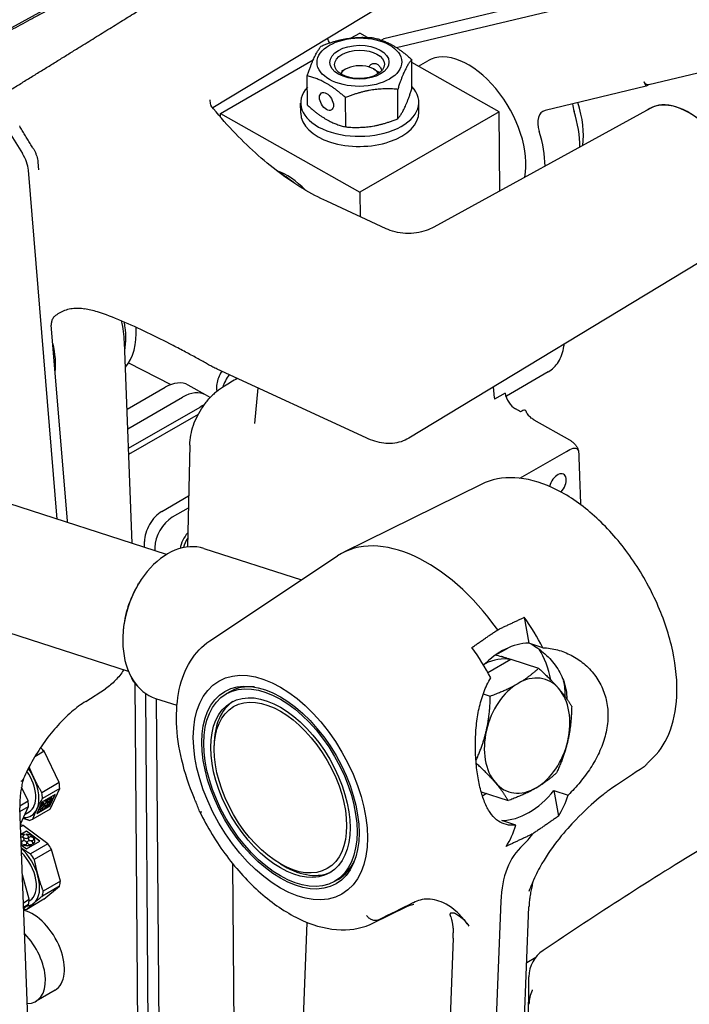
# Model space of a CAD drawing. Units: millimetres. Extents: x 155 to 2090, y 19 to 2724.
# Drawn here: x 527 to 704, y 2018 to 2278 of the extents above; entities that cross this region are included whole.
import ezdxf

# ---------------------------------------------------------------- set-up
doc = ezdxf.new("R2010")
doc.units = ezdxf.units.MM
doc.header["$LTSCALE"] = 10
doc.layers.add('Visible Edges(Hillmar_metric)', color=7, linetype='Continuous', lineweight=25)

msp = doc.modelspace()

# ---------------------------------------------------------------- linework, layer by layer
at = {"layer": 'Visible Edges(Hillmar_metric)'}
for p, q in [((610.2999, 2322.6322), (508.9977, 2266.9979)), ((690.8826, 2289.0067), (623.0995, 2272.7918)), ((631.0434, 2286.7034), (577.9654, 2254.5268)), ((626.4186, 2270.4775), (681.6902, 2283.6994)), ((692.9962, 2260.6774), (764.6893, 2277.8276)), ((614.4986, 2272.9992), (616.7711, 2274.3112)), ((618.828, 2273.1453), (616.7711, 2274.3112)), ((623.0995, 2272.7918), (622.4769, 2272.4323)), ((580.0015, 2253.0823), (604.4663, 2267.207)), ((630.5122, 2259.5854), (630.4512, 2267.3304)), ((653.5391, 2253.4713), (630.4573, 2266.5539)), ((632.2304, 2265.5489), (634.7097, 2266.9804)), ((602.9634, 2255.2169), (602.9023, 2262.9619)), ((612.9533, 2264.7369), (611.9768, 2264.1525)), ((620.4062, 2264.7956), (622.0157, 2263.8665)), ((692.3053, 2260.238), (665.6575, 2253.8634)), ((692.3053, 2260.238), (691.7745, 2261.411)), ((693.1161, 2260.7061), (692.3053, 2260.238)), ((626.8211, 2251.686), (626.7601, 2259.431)), ((601.1708, 2253.1538), (601.1498, 2255.8195)), ((613.0467, 2249.5017), (612.9856, 2257.2467)), ((632.3698, 2253.3997), (632.3488, 2256.0653)), ((580.0015, 2253.0823), (616.7695, 2232.2424)), ((580.0093, 2252.0895), (580.0015, 2253.0823)), ((653.5391, 2253.4713), (616.7695, 2232.2424)), ((693.3455, 2254.3686), (636.2559, 2223.0155)), ((653.7036, 2232.5976), (653.5391, 2253.4713)), ((531.809, 2240.2043), (531.9795, 2238.1285)), ((536.8782, 2145.8867), (529.307, 2238.0386)), ((616.7695, 2232.2424), (616.8204, 2225.7914)), ((623.6884, 2222.616), (608.0484, 2229.8471)), ((714.089, 2218.4398), (629.6995, 2167.2819)), ((536.4517, 2199.6711), (536.5522, 2199.7485)), ((539.5956, 2145.4299), (535.344, 2197.1777)), ((556.7176, 2139.4721), (554.6565, 2192.6869)), ((555.7455, 2187.1687), (566.9388, 2181.4449)), ((618.4283, 2167.3369), (579.0956, 2185.5223)), ((666.4929, 2184.791), (655.462, 2178.4223)), ((555.345, 2174.9119), (565.4082, 2180.7219)), ((576.0439, 2178.7188), (571.4479, 2181.3238)), ((589.8703, 2180.5407), (588.9381, 2171.1152)), ((652.3063, 2177.9178), (652.0725, 2180.8447)), ((555.5442, 2169.7685), (570.0042, 2178.1169)), ((555.5442, 2169.7685), (570.0042, 2178.1169)), ((577.278, 2178.0193), (576.0439, 2178.7188)), ((655.0981, 2179.2124), (652.3404, 2177.6203)), ((555.7434, 2164.625), (574.6002, 2175.512)), ((658.6797, 2174.5537), (657.8342, 2175.033)), ((555.8043, 2163.0535), (574.1762, 2173.6605)), ((662.6841, 2172.1523), (672.1079, 2166.8109)), ((571.9022, 2165.4641), (571.2549, 2138.5434)), ((658.9826, 2156.6984), (671.2756, 2163.7957)), ((648.8062, 2155.0826), (612.5298, 2137.1341)), ((565.7437, 2136.5538), (516.6322, 2152.4328)), ((564.4997, 2147.9383), (571.5791, 2152.0255)), ((571.5021, 2148.826), (567.2573, 2146.3753)), ((559.9576, 2138.4246), (559.9456, 2139.9534)), ((562.7032, 2138.3904), (562.7099, 2137.5347)), ((575.642, 2138.1353), (601.338, 2129.8271)), ((577.1616, 2113.7187), (610.8437, 2136.1606)), ((558.2041, 2128.5347), (558.3792, 2128.8266)), ((555.7452, 2105.63), (506.6337, 2121.509)), ((660.1584, 2119.9679), (661.3267, 2113.1475)), ((554.3276, 2116.5452), (554.2986, 2116.2061)), ((665.0918, 2111.9281), (661.3267, 2113.1475)), ((652.4915, 2109.9421), (655.8044, 2111.8548)), ((654.1093, 2109.5653), (654.1234, 2109.6165)), ((654.2646, 2109.5721), (654.5216, 2109.489)), ((650.5511, 2105.3448), (656.6446, 2108.8629)), ((656.6446, 2108.8629), (663.9419, 2106.5035)), ((557.3609, 2102.5466), (558.1734, 1999.4477)), ((544.4236, 2097.7658), (549.6503, 2101.1016)), ((561.1033, 1993.046), (560.2618, 2099.8253)), ((582.4323, 2100.279), (581.5131, 2099.7482)), ((649.3338, 2099.7544), (651.2045, 2099.1496)), ((562.8439, 2098.5529), (568.5171, 2096.7186)), ((563.0175, 2098.4967), (563.8628, 1991.2384)), ((578.3476, 2085.0637), (578.3476, 2086.1251)), ((533.4499, 2084.5637), (531.0045, 2083.1322)), ((537.4238, 2076.2846), (533.4499, 2084.5637)), ((537.4238, 2076.2846), (532.8729, 2073.6205)), ((529.2086, 2071.4755), (527.4792, 2075.0785)), ((536.3525, 2073.1375), (532.8717, 2071.0999)), ((537.5782, 2074.7831), (533.0273, 2072.119)), ((534.9557, 2070.2151), (536.3001, 2073.1069)), ((534.9812, 2070.1882), (536.3525, 2073.1375)), ((535.0213, 2069.2835), (537.5782, 2074.7831)), ((648.7947, 2073.8449), (655.9446, 2071.5331)), ((667.9929, 2074.2323), (669.1613, 2067.4119)), ((667.9929, 2074.2323), (671.758, 2073.0129)), ((527.0273, 2070.1986), (529.2086, 2071.4755)), ((532.8717, 2071.0999), (531.5004, 2068.1505)), ((533.3126, 2071.0547), (533.3382, 2071.0278)), ((533.371, 2070.9862), (533.3382, 2071.0278)), ((533.6419, 2071.3622), (533.6675, 2071.3352)), ((533.6419, 2071.3622), (533.6747, 2071.3206)), ((533.6675, 2071.3352), (533.7003, 2071.2936)), ((533.6747, 2071.3206), (533.7003, 2071.2936)), ((535.0983, 2070.9791), (534.9972, 2070.9432)), ((534.9972, 2070.9432), (535.0228, 2070.9162)), ((535.1238, 2070.9522), (535.0228, 2070.9162)), ((535.0983, 2070.9791), (535.1238, 2070.9522)), ((535.1517, 2072.1433), (535.2621, 2072.2687)), ((535.2136, 2071.2554), (535.2391, 2071.2285)), ((535.2365, 2072.2957), (535.2621, 2072.2687)), ((535.2391, 2071.2285), (535.3402, 2071.2644)), ((535.4193, 2072.2879), (535.3088, 2072.1625)), ((535.3088, 2072.1625), (535.3344, 2072.1355)), ((535.4449, 2072.261), (535.3344, 2072.1355)), ((535.4193, 2072.2879), (535.4449, 2072.261)), ((535.5346, 2072.2228), (535.5602, 2072.1959)), ((531.5665, 1952.7958), (527.0414, 2069.6244)), ((527.0796, 2068.6373), (529.363, 2069.974)), ((527.2074, 2065.3377), (529.363, 2069.974)), ((528.4277, 2067.9623), (529.4908, 2068.5846)), ((535.0213, 2069.2835), (530.4704, 2066.6195)), ((531.5004, 2068.1505), (534.9812, 2070.1882)), ((531.5272, 2068.2081), (534.9557, 2070.2151)), ((532.3323, 2069.3832), (532.2016, 2069.2834)), ((532.2016, 2069.2834), (532.2272, 2069.2565)), ((532.2224, 2069.4812), (532.248, 2069.4542)), ((532.3579, 2069.3562), (532.2272, 2069.2565)), ((532.248, 2069.4542), (532.3787, 2069.554)), ((532.2671, 2069.1191), (532.2927, 2069.0921)), ((532.3323, 2069.3832), (532.3579, 2069.3562)), ((533.1481, 2069.2175), (533.1961, 2069.3207)), ((533.1705, 2069.3477), (533.1961, 2069.3207)), ((533.4869, 2069.5329), (533.4389, 2069.4297)), ((533.4389, 2069.4297), (533.4645, 2069.4027)), ((533.5125, 2069.506), (533.4645, 2069.4027)), ((533.4869, 2069.5329), (533.5125, 2069.506)), ((534.9557, 2070.2151), (534.9812, 2070.1882)), ((657.9694, 2065.052), (654.2043, 2066.2715)), ((527.928, 2064.9949), (527.2364, 2064.5901)), ((528.8022, 2063.4916), (527.3127, 2062.6197)), ((528.7978, 2063.4627), (527.3137, 2062.5939)), ((534.4281, 2060.1091), (527.928, 2064.9949)), ((528.2606, 2062.5421), (528.2335, 2062.6582)), ((528.2562, 2062.5131), (528.2606, 2062.5421)), ((528.6714, 2062.6391), (528.6757, 2062.668)), ((528.6714, 2062.6391), (528.6985, 2062.5229)), ((528.6757, 2062.668), (528.7028, 2062.5519)), ((528.6985, 2062.5229), (528.7028, 2062.5519)), ((528.7978, 2063.4627), (528.8022, 2063.4916)), ((532.264, 2060.8573), (528.7978, 2063.4627)), ((532.2881, 2060.8714), (528.8022, 2063.4916)), ((527.5908, 2059.9757), (527.6689, 2060.0719)), ((527.5908, 2059.9757), (527.5951, 2060.0047)), ((527.5951, 2060.0047), (527.6733, 2060.1009)), ((527.6689, 2060.0719), (527.6733, 2060.1009)), ((528.8073, 2058.8338), (532.2881, 2060.8714)), ((534.4281, 2060.1091), (529.8772, 2057.445)), ((530.2231, 2059.885), (530.1011, 2059.9767)), ((530.4132, 2060.133), (530.4175, 2060.162)), ((530.4132, 2060.133), (530.5352, 2060.0413)), ((530.4175, 2060.162), (530.5395, 2060.0703)), ((530.5294, 2061.7464), (530.683, 2061.7859)), ((530.5294, 2061.7464), (530.5337, 2061.7754)), ((530.5337, 2061.7754), (530.6873, 2061.8148)), ((530.5352, 2060.0413), (530.5395, 2060.0703)), ((530.683, 2061.7859), (530.6873, 2061.8148)), ((530.733, 2061.4626), (530.7374, 2061.4916)), ((530.8909, 2061.5311), (530.7374, 2061.4916)), ((531.0286, 2060.7982), (531.033, 2060.8272)), ((527.4189, 2059.8773), (528.8073, 2058.8338)), ((527.99, 2059.8064), (527.9943, 2059.8354)), ((528.0725, 2059.9316), (527.9943, 2059.8354)), ((530.2187, 2059.8561), (530.2231, 2059.885)), ((535.393, 2058.6625), (530.8421, 2055.9984)), ((537.7477, 2050.2737), (535.393, 2058.6625)), ((584.1679, 1936.2104), (583.2329, 2054.8543)), ((595.8131, 2054.8125), (596.7323, 2054.2817)), ((529.5325, 2045.4645), (527.7282, 2051.8925)), ((537.7477, 2050.2737), (533.1968, 2047.6096)), ((611.0323, 2050.7423), (610.1131, 2050.2116)), ((537.5526, 2048.9778), (533.0017, 2046.3137)), ((533.4073, 2045.4748), (537.5526, 2048.9778)), ((528.0117, 2044.5742), (529.5325, 2045.4645)), ((533.4073, 2045.4748), (528.8564, 2042.8107)), ((529.4899, 2045.0183), (529.6756, 2045.127)), ((653.9608, 2044.9732), (647.6553, 1889.4588)), ((528.0564, 2043.4188), (529.3374, 2044.1687)), ((528.0689, 2043.0967), (529.3374, 2044.1687)), ((620.2, 2039.1595), (629.1614, 2043.5933)), ((654.6408, 1876.6961), (661.4024, 2043.46)), ((598.0503, 1919.4996), (602.9099, 2039.3563)), ((641.4257, 2035.1869), (635.8086, 1896.649)), ((660.8061, 2028.7536), (663.2263, 2030.1825)), ((536.3475, 2021.475), (531.3271, 2018.5361))]:
    msp.add_line(p, q, dxfattribs=at)
for centre, start, end in [((669.8467, 2024.9315), 123.878566, 179.323849), ((669.8464, 2017.6354), 153.827461, 179.327808)]:
    msp.add_arc(centre, 8.45, start, end, dxfattribs=at)
for centre, major_axis, ratio in [((616.6653, 2266.6049), (-11.1797, -0.0881), 0.57204862), ((616.6653, 2266.6049), (-7.8, -0.0615), 0.57204862), ((616.6698, 2266.0218), (-6.5687, -0.0518), 0.57204862), ((607.9745, 2256.2318), (-1.3, 2.2517), 0.57735027), ((595.8131, 2074.9799), (-16.25, 28.1458), 0.57735027), ((595.8131, 2074.9799), (-14.6753, 25.4183), 0.57735027), ((595.8131, 2074.9799), (14.3, -24.7683), 0.57735027), ((595.8131, 2074.9799), (13, -22.5167), 0.57735027), ((595.8131, 2074.9799), (12.35, -21.3908), 0.57735027)]:
    msp.add_ellipse(centre, major_axis=major_axis, ratio=ratio, dxfattribs=at)
for centre, major_axis, ratio, start_param, end_param in [((645.4347, 2248.4041), (-10.725, 18.5762), 0.57735027, 3.71807093, 6.28318531), ((616.6961, 2262.6917), (-5.1998, -0.041), 0.57204862, 3.43965929, 5.98511867), ((616.7493, 2255.9424), (15.5995, 0.1229), 0.57204862, 2.65525794, 6.76952003), ((692.6937, 2261.9418), (0.3024, -1.2643), 0.80474345, 4.94707313, 6.28318531), ((677.5036, 2253.3053), (-3.25, 5.6292), 0.57735027, 0.85193484, 1.19956051), ((659.6829, 2256.6303), (11.375, -19.7021), 0.57735027, 0.63193051, 1.21541568), ((703.5892, 2236.3303), (-10.4, 18.0133), 0.57735027, 3.08125372, 6.34352424), ((703.5892, 2236.3303), (-10.3725, 17.9658), 0.57735027, 3.15393556, 6.2708424), ((616.7703, 2253.2768), (15.5995, 0.1229), 0.57204862, 3.14159265, 6.28318531), ((668.3112, 2247.998), (-3.25, 5.6292), 0.57735027, 6.11330741, 7.48274582), ((656.4656, 2254.7728), (-13, 22.5167), 0.57735027, 3.92948254, 4.34115317), ((557.6166, 2265.5126), (32.5, -56.2917), 0.57735027, 4.68711403, 4.78967271), ((647.2732, 2249.4656), (13, -22.5167), 0.57735027, 0.7999827, 1.19956051), ((524.7335, 2240.1532), (-3.25, 5.6292), 0.57735027, 4.02625772, 4.78967271), ((597.5424, 2220.7535), (9.75, -16.8875), 0.57735027, 1.99178793, 2.54845853), ((596.2555, 2220.0105), (10.3773, -17.974), 0.57735027, 2.12373552, 2.3806642), ((538.004, 2203.5146), (-12.025, 20.8279), 0.57735027, 3.75029944, 4.13331431), ((540.7617, 2205.1068), (12.025, -20.8279), 0.57735027, 0.1976226, 0.84879977), ((522.6987, 2194.6781), (-9.75, 16.8875), 0.57735027, 3.79585108, 4.25666436), ((522.6987, 2194.6781), (-9.75, 16.8875), 0.57735027, 3.79585108, 4.25666436), ((565.4863, 2170.8058), (5.9615, 10.518), 0.58260367, 0, 0.78078566), ((584.8573, 2181.1138), (-3.2051, -5.6548), 0.58260367, 4.51389681, 5.09739854), ((570.0823, 2168.2008), (5.9615, 10.518), 0.58260367, 0, 0.78078566), ((570.0823, 2168.2008), (5.9615, 10.518), 0.58260367, 0, 0.78078566), ((655.0512, 2176.6396), (-1.95, 3.3775), 0.57735027, 0.8818057, 0.96997373), ((657.8089, 2178.2317), (-1.95, 3.3775), 0.57735027, 0.96997373, 2.36533556), ((574.6783, 2165.5958), (5.9615, 10.518), 0.58260367, 0.65186745, 0.78078566), ((668.9818, 2154.9737), (1.576, 2.7805), 0.58260367, 4.3125477, 8.32402681), ((564.5417, 2142.607), (-3.2051, -5.6548), 0.58260367, 3.92237831, 5.49317464), ((567.2993, 2141.044), (3.2051, 5.6548), 0.58260367, 0.78078566, 2.35158198), ((634.4211, 2097.2703), (-22.75, 39.4042), 0.57735027, 4.876543, 6.32025169), ((573.3164, 2139.1624), (2.8846, 5.0894), 0.58260367, 1.26843901, 2.07959817), ((574.0518, 2138.7456), (2.8846, 5.0894), 0.58260367, 1.49645087, 1.95928253), ((569.2429, 2118.3441), (-6.399, -19.7912), 0.68791276, 3.14159265, 6.28318531), ((568.5247, 2118.5763), (-6.0791, -18.8017), 0.68791276, 4.38788179, 5.03689617), ((641.3154, 2101.2507), (22.4945, -38.9616), 0.57735027, 1.51205223, 1.72225741), ((627.5268, 2093.2899), (-22.4945, 38.9616), 0.57735027, 4.65364488, 4.86385007), ((657.7655, 2089.7095), (7.4103, 22.8799), 0.68771132, 0.23392859, 0.94083614), ((648.7855, 2092.6259), (5.4792, 16.9462), 0.68791276, 0.11431836, 0.1478345), ((649.874, 2092.274), (-33.2462, 9.7109), 0.51363026, 4.66055468, 4.77119793), ((647.697, 2092.9778), (-33.2462, 9.7109), 0.51363026, 4.62380713, 4.66896363), ((648.7855, 2092.6259), (5.4792, 16.9462), 0.68791276, 0, 0.01208407), ((648.7855, 2092.6259), (-7.9988, -24.739), 0.68791276, 2.2303875, 2.63357559), ((651.9277, 2091.61), (5.4792, 16.9462), 0.68791276, 0.07486819, 0.60484786), ((564.3786, 2112.1183), (-5.9295, -10.4614), 0.58260367, 5.80244251, 6.17737991), ((660.9055, 2088.7072), (4.7993, 14.8434), 0.68791276, 5.88699357, 6.93419112), ((596.7323, 2075.5106), (-14.3, 24.7683), 0.57735027, 5.89180583, 6.28318531), ((660.9055, 2088.7072), (-4.7993, -14.8434), 0.68791276, 3.79259847, 4.83979602), ((634.4211, 2097.2703), (-36.4717, -3.8599), 0.63588264, 3.05062354, 3.23031405), ((660.9055, 2088.7072), (4.7993, 14.8434), 0.68791276, 4.83979602, 5.88699357), ((596.7323, 2075.5106), (-13, 22.5167), 0.57735027, 0.03536271, 0.78539816), ((660.9055, 2088.7072), (-4.7993, -14.8434), 0.68791276, 4.83979602, 5.88699357), ((660.9055, 2088.7072), (4.7993, 14.8434), 0.68791276, 3.79259847, 4.83979602), ((529.9027, 2078.7678), (5.4511, -9.3118), 0.58140351, 1.87285722, 2.00402079), ((525.1562, 2075.9892), (4.3346, -7.4046), 0.58140351, 0, 1.68505746), ((525.1562, 2075.9892), (4.9257, -8.4143), 0.58140351, 1.43019487, 1.71494206), ((525.1562, 2075.9892), (4.9257, -8.4143), 0.58140351, 0.38299732, 1.43019487), ((529.9027, 2078.7678), (5.4511, -9.3118), 0.58140351, 0.82565967, 0.98753252), ((660.9055, 2088.7072), (-4.7993, -14.8434), 0.68791276, 5.88699357, 6.93419112), ((525.3519, 2076.1037), (5.4511, -9.3118), 0.58140351, 0.82565967, 0.98753252), ((657.7655, 2089.7095), (-7.4103, -22.8799), 0.68771132, 0.23392859, 1.06877313), ((641.3154, 2101.2507), (22.4945, -38.9616), 0.57735027, 0.28070704, 0.49091223), ((521.6876, 2073.9587), (5.4511, -9.3118), 0.58140351, 0.82565967, 0.98753252), ((533.9009, 2070.671), (1.6338, 1.5519), 0.30404994, 1.64284636, 2.69914858), ((533.9265, 2070.644), (1.6338, 1.5519), 0.30404994, 1.64284636, 2.69914858), ((532.8825, 2069.8939), (-0.5446, -0.5173), 0.30404994, 0.037584, 3.06015941), ((532.908, 2069.8669), (-0.5446, -0.5173), 0.30404994, 6.24560131, 11.91940131), ((533.5525, 2069.8396), (0.5446, 0.5173), 0.30404994, 4.36064572, 10.03444571), ((533.671, 2070.9681), (-0.5446, -0.5173), 0.30404994, 4.98896425, 10.66276424), ((533.6454, 2070.9951), (-0.5446, -0.5173), 0.30404994, 0.08143325, 3.06015941), ((533.9265, 2070.644), (-1.6338, -1.5519), 0.30404994, 1.01452783, 2.07083005), ((533.5269, 2069.8666), (0.5446, 0.5173), 0.30404994, 4.36064572, 6.20175206), ((533.9009, 2070.671), (1.6338, 1.5519), 0.30404994, 0.3862093, 1.44251152), ((533.9265, 2070.644), (1.6338, 1.5519), 0.30404994, 0.3862093, 1.44251152), ((534.7137, 2070.924), (0.5446, 0.5173), 0.30404994, 5.61728278, 11.29108278), ((534.6882, 2070.9509), (-0.5446, -0.5173), 0.30404994, 0.08143325, 1.86630481), ((534.787, 2071.6214), (-0.5446, -0.5173), 0.30404994, 3.73232718, 9.40612718), ((534.7614, 2071.6484), (-0.5446, -0.5173), 0.30404994, 0.08143325, 3.12294188), ((534.6882, 2070.9509), (0.5446, 0.5173), 0.30404994, 5.61728278, 6.20175206), ((533.9265, 2070.644), (1.6338, 1.5519), 0.30404994, 5.41275754, 6.46905976), ((533.9009, 2070.671), (1.6338, 1.5519), 0.30404994, 0, 0.18587446), ((525.1562, 2075.9892), (4.9257, -8.4143), 0.58140351, 5.92110362, 6.66618263), ((533.9009, 2070.671), (-1.6338, -1.5519), 0.30404994, 6.04107607, 6.28318531), ((533.9265, 2070.644), (-1.6338, -1.5519), 0.30404994, 6.04107607, 7.09737829), ((533.5269, 2069.8666), (-0.5446, -0.5173), 0.30404994, 0.08143325, 0.60966775), ((525.3519, 2076.1037), (5.4511, -9.3118), 0.58140351, 6.06164743, 6.22352028), ((530.0876, 2055.3102), (5.4511, -9.3118), 0.58140351, 2.63771468, 2.73584816), ((528.8047, 2061.1627), (2.2282, -0.3355), 0.66016605, 1.92785699, 2.39424977), ((528.5936, 2062.0675), (-0.7427, 0.1118), 0.66016605, 5.27397487, 10.94777487), ((528.8047, 2061.1627), (2.2282, -0.3355), 0.66016605, 0.67121992, 1.72752214), ((627.5268, 2093.2899), (22.4945, -38.9616), 0.57735027, 0.28070704, 0.49091223), ((634.4211, 2097.2703), (22.75, -39.4042), 0.57735027, 0.12227977, 0.26801411), ((527.4776, 2061.4142), (0.7427, -0.1118), 0.66016605, 4.67794328, 8.13852691), ((527.4732, 2061.3852), (0.7427, -0.1118), 0.66016605, 0.02954266, 1.84788299), ((528.1957, 2060.4134), (0.7427, -0.1118), 0.66016605, 4.64565634, 10.31945634), ((528.8047, 2061.1627), (-2.2282, 0.3355), 0.66016605, 0.99744247, 1.09920361), ((528.8004, 2061.1337), (-2.2282, 0.3355), 0.66016605, 1.00064511, 1.09920361), ((528.1913, 2060.3844), (0.7427, -0.1118), 0.66016605, 0.02954266, 3.11205), ((528.5892, 2062.0385), (-0.7427, 0.1118), 0.66016605, 5.27397487, 6.25364265), ((528.5892, 2062.0385), (0.7427, -0.1118), 0.66016605, 0.02954266, 1.52299691), ((529.7555, 2060.4481), (0.7427, -0.1118), 0.66016605, 5.9022934, 11.5760934), ((529.7511, 2060.4191), (0.7427, -0.1118), 0.66016605, 0.02954266, 3.11205), ((530.0014, 2061.4704), (-0.7427, 0.1118), 0.66016605, 4.01733781, 9.69113781), ((529.997, 2061.4414), (-0.7427, 0.1118), 0.66016605, 4.01733781, 6.25364265), ((528.8004, 2061.1337), (2.2282, -0.3355), 0.66016605, 5.69776817, 6.28318531), ((528.8047, 2061.1627), (2.2282, -0.3355), 0.66016605, 5.69776817, 6.75407039), ((529.997, 2061.4414), (0.7427, -0.1118), 0.66016605, 0.02954266, 0.26635985), ((530.0876, 2055.3102), (5.4511, -9.3118), 0.58140351, 1.59051713, 1.75238998), ((525.341, 2052.5316), (4.9257, -8.4143), 0.58140351, 1.14785478, 2.04314422), ((525.341, 2052.5316), (4.3346, -7.4046), 0.58140351, 0, 1.99208531), ((528.8004, 2061.1337), (-2.2282, 0.3355), 0.66016605, 1.29953846, 2.35584067), ((528.8047, 2061.1627), (-2.2282, 0.3355), 0.66016605, 1.29953846, 2.35584067), ((525.5367, 2052.6462), (5.4511, -9.3118), 0.58140351, 1.59051713, 1.75238998), ((681.5091, 2027.6129), (-19.5, 33.775), 0.57735027, 0.12227977, 0.73968284), ((596.7323, 2075.5106), (14.3, -24.7683), 0.57735027, 0, 0.39137948), ((596.7323, 2075.5106), (13, -22.5167), 0.57735027, 5.49778714, 6.2478226), ((525.341, 2052.5316), (4.9257, -8.4143), 0.58140351, 0.10065723, 1.14785478), ((530.0876, 2055.3102), (5.4511, -9.3118), 0.58140351, 0.54331958, 0.70519243), ((525.5367, 2052.6462), (5.4511, -9.3118), 0.58140351, 0.54331958, 0.70519243), ((525.341, 2052.5316), (4.9257, -8.4143), 0.58140351, 6.00407703, 6.38384254), ((521.8724, 2050.5011), (5.4511, -9.3118), 0.58140351, 0.54331958, 0.70519243), ((525.5367, 2052.6462), (5.4511, -9.3118), 0.58140351, 5.83136895, 5.94118019), ((530.2725, 2031.8527), (6.075, -10.3776), 0.58140351, 0, 2.61069664), ((623.2323, 2090.8104), (26.7789, -46.3823), 0.57735027, 5.98776455, 5.99072815), ((525.2521, 2028.9138), (6.075, -10.3776), 0.58140351, 5.9530144, 8.26808934)]:
    msp.add_ellipse(centre, major_axis=major_axis, ratio=ratio, start_param=start_param, end_param=end_param, dxfattribs=at)
for points, weights in [([(545.9988, 2286.5067), (529.4281, 2277.642), (509.4307, 2266.8261)], [1, 1.00100940637, 1.00017728262]), ([(521.6462, 2257.4938), (542.2724, 2270.2012), (558.8753, 2280.5532)], [1.00001058438, 1.00110126336, 1]), ([(602.9023, 2262.9619), (604.7346, 2268.5998), (606.5934, 2270.8613)], [1, 1.15470053838, 1]), ([(606.5934, 2270.8613), (613.4673, 2273.6417), (620.3679, 2273.0456)], [1, 1.15470053838, 1]), ([(620.3679, 2273.0456), (625.3962, 2271.8763), (630.4512, 2267.3304)], [1, 1.15470053838, 1]), ([(630.4512, 2267.3304), (628.5923, 2265.069), (626.7601, 2259.431)], [1, 1.15470053838, 1]), ([(612.9856, 2257.2467), (607.9307, 2261.7925), (602.9023, 2262.9619)], [1, 1.15470053838, 1]), ([(626.7601, 2259.431), (619.8595, 2260.0271), (612.9856, 2257.2467)], [1, 1.15470053838, 1]), ([(626.8211, 2251.686), (628.68, 2253.9475), (630.5122, 2259.5854)], [1, 1.15470053838, 1]), ([(602.9634, 2255.2169), (608.0183, 2250.6711), (613.0467, 2249.5017)], [1, 1.15470053838, 1]), ([(613.0467, 2249.5017), (619.9472, 2248.9056), (626.8211, 2251.686)], [1, 1.15470053838, 1]), ([(674.5132, 2163.5788), (674.7538, 2156.9933), (675.0127, 2149.7188)], [1, 1.00227535495, 1.00291171687]), ([(653.1475, 2116.6678), (656.6973, 2118.3413), (660.1584, 2119.9679)], [1.00000001382, 1.00003609008, 1]), ([(646.3698, 2112.007), (649.7149, 2114.31), (653.1475, 2116.6678)], [1, 1.00003609002, 1.00000001382]), ([(658.5354, 2102.5154), (661.4912, 2104.2219), (663.9419, 2106.5035)], [1, 1.0379548493, 1]), ([(663.9419, 2106.5035), (667.2456, 2103.4777), (669.2735, 2101.1267)], [1, 1.0379548493, 1]), ([(651.2045, 2099.1496), (655.5797, 2100.8089), (658.5354, 2102.5154)], [1, 1.0379548493, 1]), ([(650.1674, 2090.0959), (651.0953, 2094.1533), (651.2045, 2099.1496)], [1, 1.0379548493, 1]), ([(669.2735, 2101.1267), (671.3013, 2098.7758), (672.6806, 2096.3722)], [1, 1.0379548493, 1]), ([(672.6806, 2096.3722), (672.5714, 2091.376), (671.6435, 2087.3185)], [1, 1.0379548493, 1]), ([(647.4164, 2082.1224), (649.2851, 2086.2374), (650.1674, 2090.0959)], [1.00366084118, 1.03602645127, 1]), ([(671.6435, 2087.3185), (670.7156, 2083.2611), (668.6819, 2078.887)], [1, 1.0379548493, 1]), ([(652.5375, 2076.2877), (650.587, 2078.5489), (647.4739, 2081.4182)], [1, 1.03645411651, 1.00288278778]), ([(529.4793, 2080.3974), (530.0567, 2078.9655), (530.6903, 2077.6455)], [2.4844896347, 2.54258100046, 2.54258100046]), ([(668.6819, 2078.887), (666.2312, 2076.6055), (663.2755, 2074.899)], [1, 1.0379548493, 1]), ([(530.6903, 2077.6455), (531.6334, 2075.6806), (532.8729, 2073.6205)], [2.54258100046, 2.54258100046, 2.41384272196]), ([(655.9446, 2071.5331), (654.5653, 2073.9367), (652.5375, 2076.2877)], [1, 1.0379548493, 1]), ([(663.2755, 2074.899), (660.3198, 2073.1925), (655.9446, 2071.5331)], [1, 1.0379548493, 1]), ([(531.5532, 2069.2547), (532.16, 2070.56), (533.0273, 2072.119)], [2.54258100046, 2.54258100046, 2.41384272196]), ([(530.4704, 2066.6195), (530.9463, 2067.9494), (531.5532, 2069.2547)], [2.41384272196, 2.54258100046, 2.54258100046]), ([(529.4801, 2066.3231), (528.6542, 2066.5891), (527.9135, 2066.8564)], [2.41384272196, 2.46784928947, 2.49919974127]), ([(669.1613, 2067.4119), (665.8161, 2065.1089), (662.3835, 2062.7512)], [1, 1.00003608993, 1.00000001382]), ([(662.3835, 2062.7512), (658.8337, 2061.0776), (655.3727, 2059.4511)], [1.00000001382, 1.00003608996, 1]), ([(529.8772, 2057.445), (528.5668, 2058.2498), (527.4517, 2059.0325)], [2.41384272196, 2.50104554535, 2.52918021515]), ([(530.8421, 2055.9984), (531.2649, 2053.6805), (531.8238, 2051.6895)], [2.41384272196, 2.54258100046, 2.54258100046]), ([(531.8238, 2051.6895), (532.3827, 2049.6985), (533.1968, 2047.6096)], [2.54258100046, 2.54258100046, 2.41384272196]), ([(530.7334, 2044.4477), (529.7495, 2043.6163), (528.8564, 2042.8107)], [2.54258100046, 2.54258100046, 2.41384272196]), ([(533.0017, 2046.3137), (531.7172, 2045.2791), (530.7334, 2044.4477)], [2.41384272196, 2.54258100046, 2.54258100046])]:
    msp.add_rational_spline(points, weights, degree=2, dxfattribs=at)
for points in [[(608.7716, 2271.6735), (608.5963, 2272.0793), (608.4273, 2272.4864), (608.2646, 2272.8946)], [(554.6565, 2192.6869), (554.5871, 2194.4793), (554.336, 2196.3454), (553.9156, 2198.2405)], [(655.462, 2178.4223), (655.4109, 2178.3928), (655.3593, 2178.3639), (655.3074, 2178.3356)], [(659.1364, 2174.2794), (658.9795, 2174.3791), (658.8258, 2174.4709), (658.6797, 2174.5537)], [(660.4147, 2174.6949), (660.4056, 2174.7116), (660.3836, 2174.7221), (660.3512, 2174.7271)], [(539.6281, 2144.9976), (539.6183, 2145.1414), (539.6075, 2145.2855), (539.5956, 2145.4299)], [(691.8009, 2080.4935), (691.9414, 2080.5871), (692.0663, 2080.7002), (692.173, 2080.83)], [(691.8009, 2080.4935), (689.0352, 2078.6506), (686.2707, 2076.8086), (683.5075, 2074.9675)], [(650.2381, 2073.3781), (649.8585, 2073.1583), (649.4886, 2072.9449), (649.1301, 2072.7381)], [(664.8429, 2054.9554), (664.0098, 2053.5206), (663.2557, 2052.0466), (662.601, 2050.538)], [(630.7587, 2044.513), (627.7501, 2043.0222), (624.7459, 2041.5337), (621.7463, 2040.0474)], [(644.3545, 2039.9046), (644.8094, 2039.4258), (645.2033, 2038.9099), (645.529, 2038.3849)], [(661.1687, 2005.7279), (661.2452, 2012.1625), (661.3214, 2018.5969), (661.3973, 2025.0312)]]:
    msp.add_open_spline(points, degree=3, dxfattribs=at)
for points, knots in [([(619.2186, 2265.3063), (619.2477, 2265.3919), (619.2841, 2265.4744), (619.4567, 2265.7822), (619.6471, 2265.9697), (620.0621, 2266.2161), (620.3154, 2266.2922), (620.8356, 2266.2946), (621.1019, 2266.2203), (621.5689, 2265.9555), (621.7974, 2265.7494), (622.1817, 2265.2343), (622.3386, 2264.9258), (622.4853, 2264.5382), (622.5143, 2264.4542), (622.5415, 2264.3684)], [0.660560846, 0.660560846, 0.660560846, 0.660560846, 0.686302261, 0.686302261, 0.762590836, 0.762590836, 0.838805682, 0.838805682, 0.915020528, 0.915020528, 0.991235375, 0.991235375, 1.067450221, 1.067450221, 1.087624976, 1.087624976, 1.087624976, 1.087624976]), ([(577.5838, 2254.9973), (577.5815, 2255.0021), (577.5792, 2255.0071), (577.544, 2255.0838), (577.4939, 2255.2074), (577.3985, 2255.5434), (577.3544, 2255.7556), (577.3054, 2256.2103), (577.3012, 2256.4515), (577.3161, 2256.6671)], [-0.628844096, -0.628844096, -0.628844096, -0.628844096, -0.613549246, -0.613549246, -0.40903283, -0.40903283, -0.204516415, -0.204516415, 0, 0, 0, 0]), ([(608.0484, 2229.8471), (605.9674, 2230.8093), (603.8639, 2231.9332), (599.6495, 2234.4896), (597.5386, 2235.9219), (593.346, 2239.0735), (591.2645, 2240.7927), (587.1664, 2244.4909), (585.1499, 2246.47), (581.2159, 2250.6566), (579.2983, 2252.8641), (577.4461, 2255.1682)], [1.570796327, 1.570796327, 1.570796327, 1.570796327, 1.695363852, 1.695363852, 1.819931377, 1.819931377, 1.944498902, 1.944498902, 2.069066426, 2.069066426, 2.193633951, 2.193633951, 2.193633951, 2.193633951]), ([(530.4926, 2243.9475), (530.2494, 2244.3284), (530.0083, 2244.711), (529.5305, 2245.4793), (529.2937, 2245.865), (528.8248, 2246.6394), (528.5925, 2247.0281), (528.1325, 2247.8083), (527.9048, 2248.1998), (527.4541, 2248.9855), (527.2311, 2249.3796), (527.0104, 2249.775)], [2.378177663, 2.378177663, 2.378177663, 2.378177663, 2.3986894, 2.3986894, 2.419201136, 2.419201136, 2.439712873, 2.439712873, 2.460224609, 2.460224609, 2.480736346, 2.480736346, 2.480736346, 2.480736346]), ([(530.4926, 2243.9475), (530.6367, 2243.7219), (530.7709, 2243.4898), (531.0181, 2243.0149), (531.1312, 2242.7722), (531.3345, 2242.278), (531.4248, 2242.0266), (531.5805, 2241.5169), (531.6459, 2241.2585), (531.7492, 2240.7358), (531.787, 2240.4715), (531.809, 2240.2043)], [5.519770317, 5.519770317, 5.519770317, 5.519770317, 5.672453315, 5.672453315, 5.825136313, 5.825136313, 5.977819311, 5.977819311, 6.130502309, 6.130502309, 6.283185307, 6.283185307, 6.283185307, 6.283185307]), ([(636.2559, 2223.0155), (635.6833, 2222.701), (635.0121, 2222.388), (633.4783, 2221.8475), (632.6151, 2221.6218), (630.774, 2221.3438), (629.7979, 2221.2935), (627.8717, 2221.3958), (626.9246, 2221.5478), (625.1811, 2221.9979), (624.3854, 2222.2937), (623.6884, 2222.616)], [1.020399153, 1.020399153, 1.020399153, 1.020399153, 1.13814694, 1.13814694, 1.255894727, 1.255894727, 1.373642515, 1.373642515, 1.491390302, 1.491390302, 1.609138089, 1.609138089, 1.609138089, 1.609138089]), ([(536.5522, 2199.7485), (536.9711, 2200.071), (537.4115, 2200.3538), (538.3367, 2200.841), (538.8203, 2201.0442), (539.8178, 2201.3654), (540.3303, 2201.4835), (541.3868, 2201.6342), (541.9293, 2201.6661), (543.0263, 2201.6402), (543.5806, 2201.5824), (544.1313, 2201.4815)], [1.185765254, 1.185765254, 1.185765254, 1.185765254, 1.372730562, 1.372730562, 1.55969587, 1.55969587, 1.746661178, 1.746661178, 1.933626486, 1.933626486, 2.120591795, 2.120591795, 2.120591795, 2.120591795]), ([(576.3207, 2186.968), (575.5116, 2187.4371), (574.6458, 2187.9267), (572.7938, 2188.9533), (571.8069, 2189.4898), (569.7219, 2190.6043), (568.6221, 2191.1822), (565.2848, 2192.9074), (562.9895, 2194.0573), (558.4257, 2196.2492), (556.1696, 2197.2863), (551.7471, 2199.1585), (549.5911, 2199.9913), (546.3535, 2200.9881), (545.2158, 2201.2827), (544.1313, 2201.4815)], [0, 0, 0, 0, 0.26956193, 0.26956193, 0.55179346, 0.55179346, 0.8469684, 0.8469684, 1.43731827, 1.43731827, 2.02766814, 2.02766814, 2.61801801, 2.61801801, 2.95174936, 2.95174936, 2.95174936, 2.95174936]), ([(536.4517, 2199.6711), (536.2185, 2199.4916), (536.0101, 2199.2724), (535.6752, 2198.788), (535.5441, 2198.517), (535.3722, 2197.9539), (535.3303, 2197.6544), (535.3359, 2197.3008), (535.339, 2197.239), (535.344, 2197.1777)], [0, 0, 0, 0, 0.068054817, 0.068054817, 0.135922918, 0.135922918, 0.204493972, 0.204493972, 0.219065158, 0.219065158, 0.219065158, 0.219065158]), ([(666.4929, 2184.791), (667.5687, 2185.4121), (668.4777, 2186.3162), (669.895, 2188.6073), (670.3887, 2190.0102), (670.6769, 2191.7657), (670.7048, 2191.959), (670.7291, 2192.1546)], [3.140558273, 3.140558273, 3.140558273, 3.140558273, 3.441476977, 3.441476977, 3.75446202, 3.75446202, 3.792641491, 3.792641491, 3.792641491, 3.792641491]), ([(579.0956, 2185.5223), (578.91, 2185.6081), (578.7246, 2185.6961), (578.3538, 2185.8762), (578.1685, 2185.9684), (577.7982, 2186.1571), (577.6131, 2186.2535), (577.2433, 2186.4506), (577.0585, 2186.5512), (576.6894, 2186.7565), (576.505, 2186.8613), (576.3207, 2186.968)], [1.570796327, 1.570796327, 1.570796327, 1.570796327, 1.591040607, 1.591040607, 1.611284888, 1.611284888, 1.631529168, 1.631529168, 1.651773449, 1.651773449, 1.67201773, 1.67201773, 1.67201773, 1.67201773]), ([(580.3502, 2184.9422), (580.2409, 2184.779), (580.1366, 2184.6115), (579.7435, 2183.9316), (579.4989, 2183.3931), (579.1332, 2182.305), (579.0125, 2181.7556), (578.914, 2180.6921), (578.9369, 2180.178), (579.0484, 2179.6774), (579.055, 2179.6491), (579.0619, 2179.621)], [5.37525177, 5.37525177, 5.37525177, 5.37525177, 5.48792607, 5.48792607, 5.82371212, 5.82371212, 6.16089317, 6.16089317, 6.50073054, 6.50073054, 6.52118924, 6.52118924, 6.52118924, 6.52118924]), ([(584.4205, 2183.0616), (583.3371, 2182.4334), (582.2032, 2181.764), (580.3634, 2180.5723), (579.6474, 2180.0794), (578.6172, 2179.2737), (578.2817, 2178.9944), (577.6907, 2178.4517), (577.4314, 2178.1966), (577.1827, 2177.9135)], [0.27931843, 0.27931843, 0.27931843, 0.27931843, 0.620355857, 0.620355857, 0.84392323, 0.84392323, 0.955706916, 0.955706916, 1.046794054, 1.046794054, 1.046794054, 1.046794054]), ([(571.9022, 2165.4641), (571.9234, 2166.3476), (572.0151, 2167.2301), (572.3364, 2168.9796), (572.5659, 2169.8464), (573.1565, 2171.553), (573.5174, 2172.3928), (574.3627, 2174.0369), (574.847, 2174.8413), (575.9307, 2176.409), (576.53, 2177.1723), (577.1828, 2177.9132)], [3.940725822, 3.940725822, 3.940725822, 3.940725822, 4.031740187, 4.031740187, 4.122754552, 4.122754552, 4.213768917, 4.213768917, 4.304783282, 4.304783282, 4.395797648, 4.395797648, 4.395797648, 4.395797648]), ([(660.3512, 2174.7271), (660.322, 2174.7316), (660.2824, 2174.7305), (660.1301, 2174.708), (659.9837, 2174.6662), (659.6142, 2174.52), (659.3927, 2174.4173), (659.1364, 2174.2794)], [-0.229977442, -0.229977442, -0.229977442, -0.229977442, -0.184568727, -0.184568727, -0.090669016, -0.090669016, 0, 0, 0, 0]), ([(660.4147, 2174.6949), (660.4241, 2174.6778), (660.4334, 2174.6608), (660.452, 2174.6273), (660.4612, 2174.6108), (660.4795, 2174.578), (660.4886, 2174.5618), (660.5066, 2174.5298), (660.5156, 2174.514), (660.5333, 2174.4828), (660.5421, 2174.4674), (660.5509, 2174.4522)], [0.7309578749, 0.7309578749, 0.7309578749, 0.7309578749, 0.7387336134, 0.7387336134, 0.7465093519, 0.7465093519, 0.7542850904, 0.7542850904, 0.7620608289, 0.7620608289, 0.7698365674, 0.7698365674, 0.7698365674, 0.7698365674]), ([(660.5509, 2174.4522), (660.563, 2174.4311), (660.5751, 2174.4099), (660.5992, 2174.3677), (660.6112, 2174.3465), (660.6351, 2174.3042), (660.647, 2174.283), (660.6707, 2174.2407), (660.6825, 2174.2195), (660.7061, 2174.177), (660.7179, 2174.1558), (660.7296, 2174.1346)], [0.4688992662, 0.4688992662, 0.4688992662, 0.4688992662, 0.4712806786, 0.4712806786, 0.473662091, 0.473662091, 0.4760435034, 0.4760435034, 0.4784249158, 0.4784249158, 0.4808063282, 0.4808063282, 0.4808063282, 0.4808063282]), ([(662.6841, 2172.1523), (662.5397, 2172.2341), (662.3905, 2172.3289), (662.0909, 2172.5442), (661.9409, 2172.6646), (661.6508, 2172.9263), (661.5107, 2173.0675), (661.2495, 2173.3626), (661.1283, 2173.5164), (660.9102, 2173.8264), (660.8134, 2173.9825), (660.7296, 2174.1346)], [-0.916374502, -0.916374502, -0.916374502, -0.916374502, -0.822606922, -0.822606922, -0.728839343, -0.728839343, -0.635071763, -0.635071763, -0.541304184, -0.541304184, -0.447536604, -0.447536604, -0.447536604, -0.447536604]), ([(629.6995, 2167.2819), (629.0546, 2166.8909), (628.3622, 2166.5789), (626.9194, 2166.1241), (626.1694, 2165.9811), (624.6438, 2165.8571), (623.8683, 2165.8757), (622.3118, 2166.0593), (621.5305, 2166.2241), (619.9734, 2166.6851), (619.1975, 2166.9813), (618.4283, 2167.3369)], [0.872322157, 0.872322157, 0.872322157, 0.872322157, 1.012016991, 1.012016991, 1.151711825, 1.151711825, 1.291406659, 1.291406659, 1.431101493, 1.431101493, 1.570796327, 1.570796327, 1.570796327, 1.570796327]), ([(672.1079, 2166.8109), (672.3117, 2166.6954), (672.5106, 2166.5678), (672.896, 2166.2841), (673.0824, 2166.128), (673.4374, 2165.7822), (673.6061, 2165.5925), (673.9159, 2165.1755), (674.0571, 2164.9479), (674.2976, 2164.4561), (674.3968, 2164.1917), (674.467, 2163.9145)], [0, 0, 0, 0, 0.128306408, 0.128306408, 0.256612816, 0.256612816, 0.384919224, 0.384919224, 0.513225632, 0.513225632, 0.64153204, 0.64153204, 0.64153204, 0.64153204]), ([(671.2756, 2163.7957), (671.8552, 2164.1304), (672.5507, 2164.5166), (673.3401, 2164.6799), (673.608, 2164.6859), (674.0153, 2164.5718), (674.2223, 2164.4226), (674.4377, 2164.063), (674.5043, 2163.8225), (674.5132, 2163.5788)], [0.052432128, 0.052432128, 0.052432128, 0.052432128, 0.241598843, 0.241598843, 0.322031906, 0.322031906, 0.40592042, 0.40592042, 0.474151118, 0.474151118, 0.474151118, 0.474151118]), ([(693.554, 2082.2787), (695.5682, 2084.0933), (697.1628, 2086.431), (699.53, 2092.0591), (700.2257, 2095.4182), (700.5942, 2102.8146), (700.2225, 2106.8776), (698.4458, 2115.2037), (697.0408, 2119.4655), (693.3586, 2127.7597), (691.0859, 2131.7914), (685.8938, 2139.2458), (682.9758, 2142.6674), (676.7541, 2148.571), (673.4503, 2151.0489), (666.7456, 2154.7801), (663.3426, 2156.0328), (656.8416, 2157.0615), (653.7281, 2156.8795), (650.186, 2155.7058), (649.4837, 2155.4179), (648.8062, 2155.0826)], [2.52418958, 2.52418958, 2.52418958, 2.52418958, 2.81477435, 2.81477435, 3.13145164, 3.13145164, 3.46126218, 3.46126218, 3.79081277, 3.79081277, 4.11885848, 4.11885848, 4.44681699, 4.44681699, 4.77615942, 4.77615942, 5.10628281, 5.10628281, 5.42484197, 5.42484197, 5.50643608, 5.50643608, 5.50643608, 5.50643608]), ([(573.1246, 2072.1252), (571.7147, 2075.4698), (570.5923, 2078.8693), (569.0021, 2085.566), (568.5339, 2088.8628), (568.3008, 2095.1557), (568.5353, 2098.152), (569.7391, 2103.6636), (570.7099, 2106.1813), (573.4, 2110.5323), (575.1261, 2112.3624), (577.1616, 2113.7187)], [5.66578223, 5.66578223, 5.66578223, 5.66578223, 5.92978614, 5.92978614, 6.19379005, 6.19379005, 6.45779395, 6.45779395, 6.72179786, 6.72179786, 6.98580176, 6.98580176, 6.98580176, 6.98580176]), ([(661.998, 2112.9297), (662.6032, 2112.5701), (663.1976, 2112.1827), (665.0513, 2110.8482), (666.2372, 2109.7944), (668.288, 2107.4711), (669.1547, 2106.1987), (670.4794, 2103.5185), (670.9369, 2102.1104), (671.3079, 2099.9443), (671.3788, 2099.1809), (671.3913, 2098.4087)], [1.7506418, 1.7506418, 1.7506418, 1.7506418, 1.91738168, 1.91738168, 2.28747759, 2.28747759, 2.6575735, 2.6575735, 3.02766941, 3.02766941, 3.22238337, 3.22238337, 3.22238337, 3.22238337]), ([(665.0918, 2111.9281), (666.3744, 2111.8906), (667.6741, 2111.6911), (670.2047, 2111.0061), (671.4342, 2110.5175), (673.706, 2109.3354), (674.8314, 2108.5973), (676.9236, 2106.8535), (677.8901, 2105.8479), (679.5622, 2103.63), (680.2689, 2102.4157), (681.3641, 2099.8664), (681.7524, 2098.5313), (682.211, 2095.8539), (682.2949, 2094.4325), (682.1351, 2091.5214), (681.8916, 2090.0317), (681.105, 2087.0804), (680.5615, 2085.6161), (679.2511, 2082.7963), (678.4844, 2081.4406), (676.8473, 2078.9178), (675.9172, 2077.6582), (673.9174, 2075.2444), (672.8499, 2074.0888), (671.758, 2073.0129)], [0.69839948, 0.69839948, 0.69839948, 0.69839948, 1.04188873, 1.04188873, 1.38918497, 1.38918497, 1.73824408, 1.73824408, 2.0873032, 2.0873032, 2.43636232, 2.43636232, 2.78542143, 2.78542143, 3.13448055, 3.13448055, 3.48353967, 3.48353967, 3.83259879, 3.83259879, 4.1816579, 4.1816579, 4.52895414, 4.52895414, 4.87244339, 4.87244339, 4.87244339, 4.87244339]), ([(554.4178, 2106.0592), (553.7788, 2105.0622), (553.0628, 2104.1373), (551.4678, 2102.4475), (550.5817, 2101.6961), (549.6503, 2101.1016)], [0.961212266, 0.961212266, 0.961212266, 0.961212266, 1.256637061, 1.256637061, 1.570796327, 1.570796327, 1.570796327, 1.570796327]), ([(657.9694, 2065.052), (657.0557, 2064.97), (656.2116, 2065.0219), (654.665, 2065.3882), (653.9635, 2065.7058), (652.7082, 2066.5587), (652.1096, 2067.1262), (651.0034, 2068.5507), (650.4952, 2069.4078), (649.5844, 2071.3791), (649.1808, 2072.4953), (648.4882, 2074.9142), (648.1992, 2076.2172), (647.7405, 2078.8946), (647.5574, 2080.3481), (647.3146, 2083.3896), (647.255, 2084.9775), (647.2803, 2088.1754), (647.3654, 2089.7881), (647.6899, 2092.9272), (647.9298, 2094.4535), (648.5504, 2097.3055), (648.9524, 2098.7362), (649.9682, 2101.4687), (650.5802, 2102.7718), (651.3032, 2103.9672)], [0.69839948, 0.69839948, 0.69839948, 0.69839948, 1.04188873, 1.04188873, 1.38918497, 1.38918497, 1.73824408, 1.73824408, 2.0873032, 2.0873032, 2.43636232, 2.43636232, 2.78542143, 2.78542143, 3.13448055, 3.13448055, 3.48353967, 3.48353967, 3.83259879, 3.83259879, 4.1816579, 4.1816579, 4.52895414, 4.52895414, 4.87244339, 4.87244339, 4.87244339, 4.87244339]), ([(544.4236, 2097.7658), (543.1755, 2096.9692), (541.9208, 2096.0298), (539.4452, 2093.8919), (538.2243, 2092.6935), (535.8598, 2090.0748), (534.7162, 2088.6546), (532.5451, 2085.6373), (531.5176, 2084.0402), (529.613, 2080.7199), (528.7357, 2078.9967), (527.9477, 2077.2381)], [-1.570796327, -1.570796327, -1.570796327, -1.570796327, -1.397400772, -1.397400772, -1.224005217, -1.224005217, -1.050609662, -1.050609662, -0.877214107, -0.877214107, -0.703818552, -0.703818552, -0.703818552, -0.703818552]), ([(765.8585, 2090.7104), (760.9875, 2088.3217), (756.1078, 2085.8876), (744.0545, 2079.7341), (736.8691, 2075.9406), (722.4751, 2067.9887), (715.2685, 2063.8279), (700.8831, 2055.1643), (693.7055, 2050.6657), (679.3928, 2041.4464), (672.2574, 2036.7281), (665.1364, 2031.9469)], [2.73049876, 2.73049876, 2.73049876, 2.73049876, 4.31403229, 4.31403229, 6.63382353, 6.63382353, 8.95361477, 8.95361477, 11.273406, 11.273406, 13.59319724, 13.59319724, 13.59319724, 13.59319724]), ([(692.173, 2080.83), (692.2599, 2080.9357), (692.3478, 2081.0395), (692.5257, 2081.2436), (692.6158, 2081.3437), (692.7979, 2081.5405), (692.89, 2081.6371), (693.0762, 2081.8266), (693.1704, 2081.9195), (693.3607, 2082.1018), (693.4568, 2082.1911), (693.554, 2082.2787)], [0.5262253741, 0.5262253741, 0.5262253741, 0.5262253741, 0.5444609143, 0.5444609143, 0.5626964544, 0.5626964544, 0.5809319946, 0.5809319946, 0.5991675347, 0.5991675347, 0.6174030748, 0.6174030748, 0.6174030748, 0.6174030748]), ([(527.9847, 2077.3205), (527.8473, 2076.8002), (527.7242, 2076.2819), (527.5015, 2075.2245), (527.4036, 2074.6858), (527.2411, 2073.6225), (527.1767, 2073.0979), (527.0812, 2072.0676), (527.0502, 2071.562), (527.0212, 2070.5743), (527.0233, 2070.0922), (527.0414, 2069.6244)], [-0.425849342, -0.425849342, -0.425849342, -0.425849342, -0.344385567, -0.344385567, -0.258289176, -0.258289176, -0.172192784, -0.172192784, -0.086096392, -0.086096392, 0, 0, 0, 0]), ([(527.9477, 2077.2381), (527.9283, 2077.1946), (527.9059, 2077.1523), (527.816, 2077.006), (527.7331, 2076.9098), (527.5307, 2076.7318), (527.4122, 2076.6508), (527.2756, 2076.5747), (527.2737, 2076.5737), (527.2717, 2076.5726)], [0.185260156, 0.185260156, 0.185260156, 0.185260156, 0.204373504, 0.204373504, 0.253090121, 0.253090121, 0.301671459, 0.301671459, 0.302371797, 0.302371797, 0.302371797, 0.302371797]), ([(683.5075, 2074.9675), (683.1325, 2074.7177), (682.7278, 2074.4314), (681.6616, 2073.6384), (680.9081, 2073.0524), (678.2024, 2070.8003), (675.9751, 2068.7961), (671.0748, 2063.7298), (667.6264, 2059.749), (664.8429, 2054.9554)], [10.00464815, 10.00464815, 10.00464815, 10.00464815, 10.38535249, 10.38535249, 10.90568459, 10.90568459, 11.83881942, 11.83881942, 12.97019902, 12.97019902, 12.97019902, 12.97019902]), ([(574.4749, 2068.6668), (574.3919, 2068.8976), (574.3075, 2069.1285), (574.1358, 2069.5901), (574.0486, 2069.8209), (573.8713, 2070.2824), (573.7812, 2070.513), (573.5984, 2070.9741), (573.5055, 2071.2045), (573.3171, 2071.6651), (573.2215, 2071.8952), (573.1246, 2072.1252)], [3.6698278185, 3.6698278185, 3.6698278185, 3.6698278185, 3.6876614005, 3.6876614005, 3.7054949825, 3.7054949825, 3.7233285645, 3.7233285645, 3.7411621464, 3.7411621464, 3.7589957284, 3.7589957284, 3.7589957284, 3.7589957284]), ([(574.4749, 2068.6668), (574.4894, 2068.6265), (574.5363, 2068.6), (574.7103, 2068.5743), (574.8514, 2068.5827), (575.0331, 2068.6136), (575.0348, 2068.6139), (575.0365, 2068.6142)], [0.176881745, 0.176881745, 0.176881745, 0.176881745, 0.234253125, 0.234253125, 0.304542688, 0.304542688, 0.305207273, 0.305207273, 0.305207273, 0.305207273]), ([(574.4781, 2068.6591), (576.4811, 2064.5344), (578.9051, 2060.553), (584.36, 2053.2673), (587.39, 2049.9645), (593.7889, 2044.3596), (597.158, 2042.0621), (603.9352, 2038.7497), (607.3467, 2037.7321), (613.7653, 2037.213), (616.7904, 2037.6539), (619.7228, 2038.9306), (619.9629, 2039.0422), (620.2, 2039.1595)], [0.70760528, 0.70760528, 0.70760528, 0.70760528, 1.03545307, 1.03545307, 1.36349627, 1.36349627, 1.69308356, 1.69308356, 2.02257725, 2.02257725, 2.33649238, 2.33649238, 2.36484343, 2.36484343, 2.36484343, 2.36484343]), ([(662.601, 2050.538), (662.4747, 2050.247), (662.3504, 2049.9553), (661.9311, 2048.9531), (661.647, 2048.2413), (661.3783, 2047.5355)], [10.031438985, 10.031438985, 10.031438985, 10.031438985, 10.099660806, 10.099660806, 10.26570489, 10.26570489, 10.26570489, 10.26570489]), ([(662.5418, 2050.4013), (662.4203, 2049.9546), (662.3079, 2049.51), (662.0891, 2048.5737), (661.9852, 2048.0829), (661.8018, 2047.1139), (661.7224, 2046.6357), (661.5883, 2045.6958), (661.5338, 2045.2341), (661.4495, 2044.331), (661.4198, 2043.8895), (661.4024, 2043.46)], [0.015036661, 0.015036661, 0.015036661, 0.015036661, 0.138078911, 0.138078911, 0.276157821, 0.276157821, 0.414236732, 0.414236732, 0.552315642, 0.552315642, 0.690394553, 0.690394553, 0.690394553, 0.690394553]), ([(642.4653, 2042.0356), (640.4131, 2043.9343), (638.5087, 2044.7957), (635.5476, 2045.599), (634.0746, 2045.6394), (632.0803, 2045.1006), (631.5143, 2044.8787), (630.8514, 2044.5586), (630.8053, 2044.5361), (630.7587, 2044.513)], [5.6425948, 5.6425948, 5.6425948, 5.6425948, 6.73728379, 6.73728379, 7.86938333, 7.86938333, 8.33433159, 8.33433159, 8.36878729, 8.36878729, 8.36878729, 8.36878729]), ([(629.1614, 2043.5933), (630.0512, 2044.0336), (630.8929, 2044.1533), (630.9953, 2044.1588), (630.9986, 2044.1589), (630.9986, 2044.1589)], [3.918341877, 3.918341877, 3.918341877, 3.918341877, 4.166504761, 4.166504761, 4.183464872, 4.183464872, 4.183464872, 4.183464872]), ([(640.7594, 2040.8604), (640.643, 2041.2226), (640.6051, 2041.4941), (640.6826, 2041.7483), (640.7273, 2041.8271), (640.8475, 2041.8939), (640.8812, 2041.9079), (640.9586, 2041.9273), (641.0021, 2041.9341), (641.0546, 2041.9361)], [0.575217576, 0.575217576, 0.575217576, 0.575217576, 0.875672412, 0.875672412, 1.000164329, 1.000164329, 1.037375189, 1.037375189, 1.069901854, 1.069901854, 1.069901854, 1.069901854]), ([(641.1536, 2041.9401), (641.2063, 2041.9424), (641.268, 2041.9403), (641.3976, 2041.9237), (641.4586, 2041.9122), (641.5916, 2041.8794), (641.6598, 2041.8586), (641.8295, 2041.7994), (641.9297, 2041.7572), (642.2147, 2041.625), (642.4093, 2041.5143), (643.1177, 2041.0644), (643.7298, 2040.562), (644.3545, 2039.9046)], [0, 0, 0, 0, 0.019525742, 0.019525742, 0.035045881, 0.035045881, 0.051494418, 0.051494418, 0.077214252, 0.077214252, 0.133040475, 0.133040475, 0.299729235, 0.299729235, 0.299729235, 0.299729235]), ([(644.3659, 2040.01), (644.1762, 2040.24), (643.9861, 2040.4618), (643.3424, 2041.1844), (642.8979, 2041.6354), (642.4653, 2042.0356)], [0.744330359, 0.744330359, 0.744330359, 0.744330359, 0.860087314, 0.860087314, 1.135985027, 1.135985027, 1.135985027, 1.135985027]), ([(621.7463, 2040.0474), (621.4982, 2039.9245), (621.2183, 2039.8584), (620.6254, 2039.847), (620.3181, 2039.9022), (619.716, 2040.1282), (619.427, 2040.2973), (618.9336, 2040.7059), (618.7273, 2040.9332), (618.5557, 2041.1868), (618.5541, 2041.1892), (618.5525, 2041.1915)], [0, 0, 0, 0, 0.077842974, 0.077842974, 0.155880927, 0.155880927, 0.234253091, 0.234253091, 0.304537893, 0.304537893, 0.305207238, 0.305207238, 0.305207238, 0.305207238]), ([(640.7602, 2040.8601), (640.8386, 2040.6164), (640.9111, 2040.3637), (641.0434, 2039.8408), (641.1031, 2039.5708), (641.2087, 2039.0144), (641.2547, 2038.728), (641.3321, 2038.1403), (641.3636, 2037.8389), (641.4114, 2037.2225), (641.4277, 2036.9074), (641.4363, 2036.5862)], [0.480810089, 0.480810089, 0.480810089, 0.480810089, 0.590682795, 0.590682795, 0.700555502, 0.700555502, 0.810428209, 0.810428209, 0.920300916, 0.920300916, 1.030173622, 1.030173622, 1.030173622, 1.030173622]), ([(645.529, 2038.3849), (645.2774, 2038.7904), (645.0084, 2039.1827), (644.6071, 2039.7113), (644.4877, 2039.8622), (644.3659, 2040.01)], [5.245206647, 5.245206647, 5.245206647, 5.245206647, 5.411250732, 5.411250732, 5.479472553, 5.479472553, 5.479472553, 5.479472553]), ([(641.4257, 2035.1869), (641.4296, 2035.2827), (641.4328, 2035.378), (641.438, 2035.5677), (641.44, 2035.6621), (641.4427, 2035.8497), (641.4434, 2035.9431), (641.4435, 2036.1287), (641.4429, 2036.2209), (641.4406, 2036.4044), (641.4387, 2036.4956), (641.4363, 2036.5862)], [-0.155010081, -0.155010081, -0.155010081, -0.155010081, -0.124008065, -0.124008065, -0.093006048, -0.093006048, -0.062004032, -0.062004032, -0.031002016, -0.031002016, 0, 0, 0, 0]), ([(662.2628, 2021.3625), (662.2882, 2021.4142), (662.3065, 2021.4564), (662.3318, 2021.5205), (662.3389, 2021.5423), (662.3444, 2021.5606), (662.3452, 2021.5639), (662.3452, 2021.5639)], [12.882482938, 12.882482938, 12.882482938, 12.882482938, 12.97956499, 12.97956499, 13.076647043, 13.076647043, 13.133180131, 13.133180131, 13.133180131, 13.133180131])]:
    msp.add_open_spline(points, degree=3, knots=knots, dxfattribs=at)

doc.saveas('drawing.dxf')
